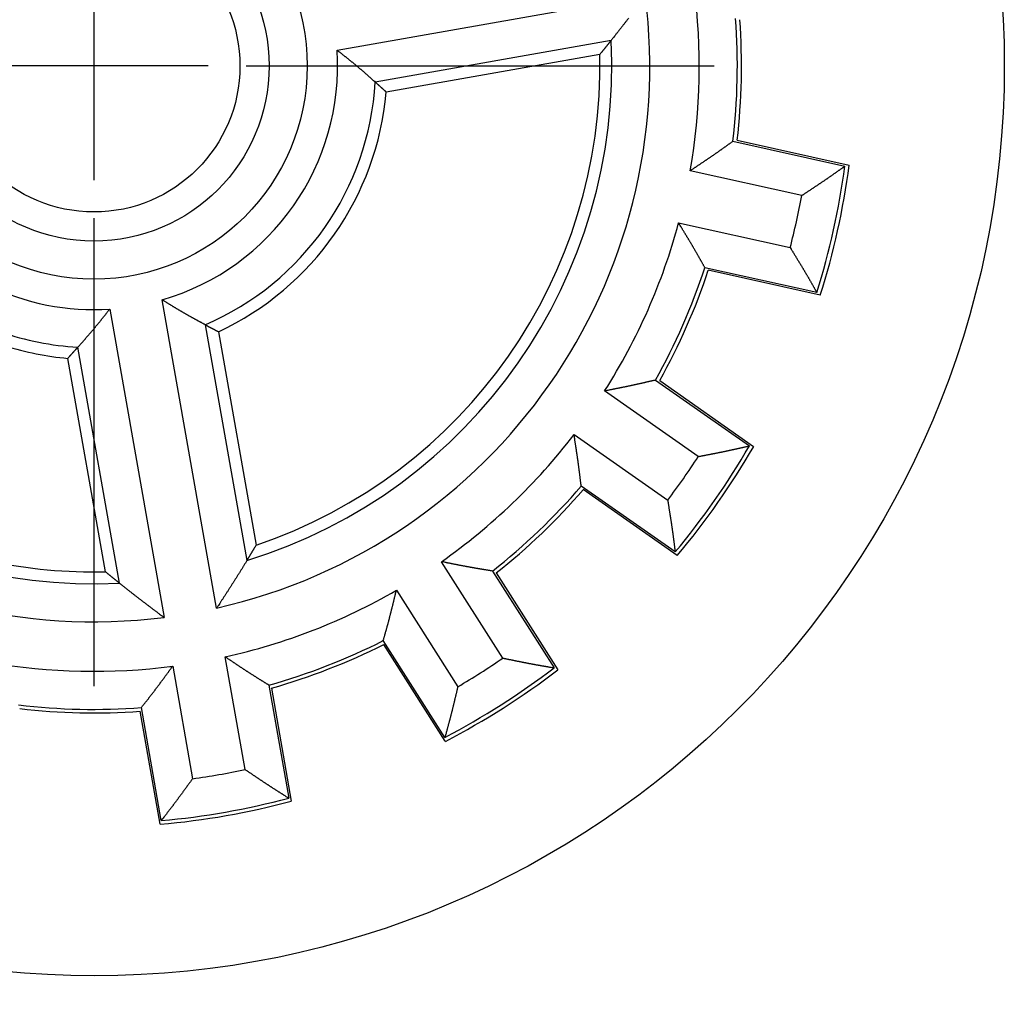
# Model space of a CAD drawing. Extents: x 138 to 1189, y 0 to 769.
# Drawn here: x 341 to 366, y 255 to 281 of the extents above; entities that cross this region are included whole.
import ezdxf

# ---------------------------------------------------------------- set-up
doc = ezdxf.new("R2010")
doc.units = 0
doc.linetypes.add('HIDDENNEW0', pattern=[4.5, 1.5, -1.5, 1.5])
for name, color, linetype in [('5', 7, 'CONTINUOUS'), ('MUOTOVIIVAT', 40, 'HIDDENNEW0'), ('PIILOVDEFINE', 5, 'HIDDENNEW0')]:
    doc.layers.add(name, color=color, linetype=linetype)
doc.styles.get("Standard").update_dxf_attribs({"font": 'monotxt.shx'})
doc.dimstyles.new('DSTYLE2', dxfattribs={"dimtxt": 3, "dimasz": 3, "dimexe": 3, "dimexo": 0, "dimgap": 2, "dimtad": 1, "dimzin": 3, "dimcen": 0.09, "dimazin": 3, "dimtp": 1, "dimtm": 1, "dimtfac": 1, "dimtofl": 0, "dimtmove": 0, "dimatfit": 3})

# ---------------------------------------------------------------- blocks, each defined once
blk = doc.blocks.new('_AH1')
at = {"color": 0, "linetype": 'CONTINUOUS'}
for p, q in [((-1, 0.166667), (0, 0)), ((-1, 0.166667), (-1, -0.166667)), ((0, 0), (-1, -0.166667)), ((0, 0), (-1, 0))]:
    blk.add_line(p, q, dxfattribs=at)
blk = doc.blocks.new('*D150419')
at = {"layer": '5', "color": 1, "linetype": 'CONTINUOUS'}
for p, q in [((358.60066, 432.68447), (139.598, 432.68447)), ((142.598, 432.68447), (142.598, 279.85291)), ((142.598, 127.02136), (142.598, 279.85291)), ((352.60066, 127.02136), (139.598, 127.02136))]:
    blk.add_line(p, q, dxfattribs=at)
at = {"layer": '5', "color": 1, "xscale": 3, "yscale": 3, "zscale": 3}
for p, rotation in [((142.598, 432.68447), 90), ((142.598, 127.02136), 270)]:
    blk.add_blockref('_AH1', p, dxfattribs=dict(at, rotation=rotation))
at = {"layer": '5', "color": 1, "linetype": 'CONTINUOUS'}
blk.add_text('306', height=3, rotation=90, dxfattribs=at).set_placement((140.597, 275.35291))

msp = doc.modelspace()

# ---------------------------------------------------------------- linework, layer by layer
at = {"layer": 'MUOTOVIIVAT', "color": 40, "linetype": 'CONTINUOUS'}
for p, q in [((348.92161, 280.2683), (357.0183, 281.69604)), ((356.11859, 280.52193), (349.92297, 279.42945)), ((355.82095, 280.15395), (350.21508, 279.16544)), ((359.31875, 277.87347), (362.26031, 277.22137)), ((359.42902, 277.90446), (362.37095, 277.25114)), ((361.12594, 276.44853), (358.19465, 277.09838)), ((357.89162, 275.73158), (360.82291, 275.08173)), ((361.52444, 273.90195), (358.58288, 274.55406)), ((361.61219, 273.83438), (358.67025, 274.4877)), ((345.75693, 265.61285), (344.32918, 273.70954)), ((342.95045, 273.46638), (344.3782, 265.36968)), ((345.45992, 273.05547), (346.55244, 266.85981)), ((345.80787, 272.87124), (346.79638, 267.26537)), ((343.20409, 266.26938), (342.11158, 272.46504)), ((342.8361, 266.56704), (341.84759, 272.17291)), ((357.28366, 271.60131), (359.75176, 269.87316)), ((357.39449, 271.59112), (359.86247, 269.8617)), ((358.40804, 269.59329), (355.94853, 271.31537)), ((355.14555, 270.16857), (357.60498, 268.44649)), ((357.80162, 267.08803), (355.33353, 268.81618)), ((357.85392, 266.99539), (355.38594, 268.72481)), ((353.27357, 264.29991), (351.66029, 266.83213)), ((353.00324, 266.58538), (354.62213, 264.04428)), ((353.09881, 266.53693), (354.71711, 263.9947)), ((350.47956, 266.07994), (352.09283, 263.54772)), ((351.75462, 262.21744), (350.13573, 264.75854)), ((351.76456, 262.11521), (350.14627, 264.65744)), ((346.50427, 261.37439), (345.98286, 264.33123)), ((344.60413, 264.08814), (345.12555, 261.13131)), ((347.12914, 263.58932), (347.65236, 260.62212)), ((347.19597, 263.51135), (347.71821, 260.54335)), ((344.27117, 259.93681), (343.74893, 262.90482)), ((344.30402, 260.03169), (343.7808, 262.99889))]:
    msp.add_line(p, q, dxfattribs=at)
for points in [[(356.57561, 281.10657, -0.00024021), (356.5531, 281.07722, -0.00024083), (356.53057, 281.04788, -0.00024149), (356.50799, 281.01856, -0.00024233), (356.48538, 280.98924, -0.00024355), (356.46273, 280.95993, -0.00024359), (356.44005, 280.93065, -0.00024284), (356.41734, 280.90139, -0.00024566), (356.39458, 280.87211, -0.00025153), (356.37173, 280.8428, -0.0002449), (356.34895, 280.81362, -0.00022909), (356.32627, 280.78462, -0.00025393), (356.30318, 280.75518, -0.00030428), (356.27951, 280.72506, -0.00023084), (356.25726, 280.69679, -0.00007777), (356.23713, 280.67123, -0.00032815), (356.21119, 280.63845, -0.00056769), (356.17113, 280.58799, -0.00027747), (356.11859, 280.52193, -0.00014676)], [(356.11859, 280.52193), (356.1087, 280.50953, -0.0001089), (356.0988, 280.49714, -0.00010898), (356.0889, 280.48476, -0.00010907), (356.07899, 280.47239, -0.00010915), (356.06909, 280.46003, -0.00010923), (356.05918, 280.44768, -0.00010932), (356.04928, 280.43533, -0.0001094), (356.03937, 280.423, -0.00010948), (356.02946, 280.41068, -0.00010957), (356.01954, 280.39836, -0.00010967), (356.00963, 280.38605, -0.00010973), (355.99971, 280.37376, -0.00010975), (355.9898, 280.36147, -0.00010992), (355.97988, 280.34919, -0.0001102), (355.96996, 280.33692, -0.00011001), (355.96003, 280.32466, -0.00010942), (355.95012, 280.31241, -0.00011045), (355.94018, 280.30016, -0.00011277), (355.93024, 280.2879, -0.00010966), (355.92033, 280.2757, -0.00010247), (355.91048, 280.26358, -0.00011317), (355.90047, 280.25128, -0.00013501), (355.89022, 280.2387, -0.00010258), (355.8806, 280.22689, -0.00003524), (355.8719, 280.21622, -0.0001448), (355.86072, 280.20254, -0.00024953), (355.8435, 280.18149, -0.00012217), (355.82095, 280.15395, -0.00006478)], [(348.92161, 280.2683), (348.94237, 280.25199, -0.00008837), (348.96311, 280.23568, -0.00007968), (348.98385, 280.21937, -0.00008819), (349.00459, 280.20305, -0.00011606), (349.02531, 280.18672, -0.0001367), (349.04601, 280.17038, -0.00015535), (349.0667, 280.15403, -0.00017297), (349.08738, 280.13767, -0.00019402), (349.10803, 280.1213, -0.00021247), (349.12867, 280.10491, -0.00023299), (349.14928, 280.08851, -0.00025132), (349.16987, 280.07209, -0.00027206), (349.19043, 280.05566, -0.00029052), (349.21096, 280.03921, -0.00031132), (349.23146, 280.02273, -0.00032985), (349.25193, 280.00624, -0.00035076), (349.27237, 279.98973, -0.00036941), (349.29277, 279.97319, -0.00039043), (349.31314, 279.95663, -0.00040918), (349.33346, 279.94004, -0.00043032), (349.35375, 279.92343, -0.00044921), (349.37399, 279.90679, -0.00047051), (349.39419, 279.89012, -0.00048949), (349.41434, 279.87342, -0.0005108), (349.43444, 279.85669, -0.00053011), (349.4545, 279.83993, -0.00055211), (349.4745, 279.82313, -0.00057087), (349.49444, 279.8063, -0.0005909), (349.51433, 279.78944, -0.0006126), (349.53417, 279.77253, -0.00064123), (349.55394, 279.75559, -0.00064781), (349.57366, 279.73861, -0.00063359), (349.59331, 279.7216, -0.00060306), (349.61292, 279.70455, -0.00054777), (349.63248, 279.68746, -0.0005016), (349.65199, 279.67036, -0.0004532), (349.67145, 279.65323, -0.00041114), (349.6909, 279.63607, -0.00036251), (349.71035, 279.61886, -0.00031555), (349.72969, 279.6017, -0.00026435), (349.7489, 279.58463, -0.00022452), (349.76839, 279.56728, -0.00016898), (349.78833, 279.54951, -0.00012562), (349.80703, 279.53282, -0.00012264), (349.82394, 279.51772, -0.00002432), (349.84565, 279.49834, 0.00016447), (349.87913, 279.46851, 0.00009315), (349.92297, 279.42945, 0.00003836)], [(350.21508, 279.16544), (350.20531, 279.1744, 0.00012811), (350.19554, 279.18335, 0.00012829), (350.18578, 279.19229, 0.00012847), (350.17602, 279.20122, 0.00012864), (350.16626, 279.21014, 0.00012882), (350.15651, 279.21904, 0.00012899), (350.14675, 279.22794, 0.00012917), (350.137, 279.23682, 0.00012934), (350.12725, 279.2457, 0.00012953), (350.1175, 279.25456, 0.00012972), (350.10775, 279.26341, 0.00012988), (350.09801, 279.27225, 0.00012999), (350.08827, 279.28108, 0.00013026), (350.07853, 279.2899, 0.00013067), (350.06879, 279.2987, 0.00013053), (350.05905, 279.3075, 0.00012991), (350.04933, 279.31628, 0.00013122), (350.03959, 279.32505, 0.00013406), (350.02984, 279.33383, 0.00013044), (350.02013, 279.34257, 0.00012195), (350.01048, 279.35124, 0.00013478), (350.00068, 279.36003, 0.0001609), (349.99066, 279.36902, 0.00012233), (349.98124, 279.37746, 0.00004205), (349.97273, 279.38507, 0.00017281), (349.96181, 279.39483, 0.00029816), (349.94499, 279.40983, 0.00014614), (349.92297, 279.42945, 0.00007753)], [(359.31875, 277.87351), (359.2966, 277.85775, 0.00019413), (359.27447, 277.84198, 0.00021158), (359.25235, 277.82619, 0.00019477), (359.23026, 277.81039, 0.00013929), (359.20817, 277.79458, 0.00009825), (359.18609, 277.77877, 0.00006117), (359.16402, 277.76295, 0.00002619), (359.14194, 277.74714, -0.00001559), (359.11987, 277.73133, -0.00005213), (359.09778, 277.71552, -0.00009274), (359.07569, 277.69972, -0.00012881), (359.05358, 277.68393, -0.00016954), (359.03146, 277.66815, -0.00020578), (359.00932, 277.65239, -0.0002468), (358.98715, 277.63665, -0.00028226), (358.96495, 277.62093, -0.00032129), (358.94273, 277.60523, -0.00035902), (358.92047, 277.58956, -0.00040516), (358.89817, 277.57392, -0.00042806), (358.87583, 277.55831, -0.00043379), (358.85345, 277.54273, -0.00042555), (358.83103, 277.52717, -0.00040146), (358.80858, 277.51165, -0.0003829), (358.7861, 277.49615, -0.00036525), (358.76358, 277.48068, -0.00034888), (358.74103, 277.46523, -0.00032973), (358.71845, 277.4498, -0.00031292), (358.69584, 277.43439, -0.00029426), (358.6732, 277.41901, -0.00027768), (358.65055, 277.40364, -0.00025901), (358.62786, 277.38829, -0.00024244), (358.60516, 277.37296, -0.00022382), (358.58244, 277.35764, -0.0002074), (358.55969, 277.34234, -0.00018896), (358.53693, 277.32704, -0.00017239), (358.51416, 277.31177, -0.00015373), (358.49139, 277.29651, -0.00013769), (358.46858, 277.28124, -0.00011951), (358.44572, 277.26595, -0.00010255), (358.42295, 277.25074, -0.00008451), (358.40031, 277.23562, -0.00006851), (358.3773, 277.22026, -0.00004546), (358.35374, 277.20455, -0.00003352), (358.33163, 277.1898, -0.00004062), (358.31163, 277.17647, 0.00000873), (358.28595, 277.15934, 0.00009059), (358.24642, 277.13295, 0.00004898), (358.19465, 277.09838, 0.00002193)], [(361.12594, 276.44853), (361.14892, 276.46377, -0.00008041), (361.1719, 276.479, -0.00008811), (361.19489, 276.49422, -0.00008056), (361.21788, 276.50944, -0.00005588), (361.24088, 276.52466, -0.00003763), (361.26389, 276.53987, -0.00002117), (361.28689, 276.55509, -0.00000565), (361.3099, 276.5703, 0.0000129), (361.3329, 276.58551, 0.00002911), (361.3559, 276.60073, 0.00004713), (361.37889, 276.61595, 0.00006317), (361.40188, 276.63118, 0.00008134), (361.42485, 276.64641, 0.00009746), (361.44782, 276.66165, 0.00011562), (361.47078, 276.6769, 0.00013175), (361.49372, 276.69216, 0.00014995), (361.51665, 276.70743, 0.00016612), (361.53956, 276.72272, 0.00018437), (361.56246, 276.73801, 0.00020059), (361.58533, 276.75333, 0.00021889), (361.60819, 276.76865, 0.00023517), (361.63102, 276.784, 0.00025356), (361.65383, 276.79936, 0.00026988), (361.67661, 276.81475, 0.00028823), (361.69937, 276.83015, 0.00030476), (361.72209, 276.84558, 0.00032359), (361.74479, 276.86103, 0.00033968), (361.76745, 276.8765, 0.00035705), (361.79008, 276.89201, 0.00037527), (361.81267, 276.90753, 0.00039887), (361.83523, 276.92309, 0.00040721), (361.85775, 276.93868, 0.00040225), (361.88023, 276.95429, 0.00038008), (361.90268, 276.96993, 0.0003347), (361.92511, 276.98559, 0.00029745), (361.9475, 277.00127, 0.00025913), (361.96986, 277.01696, 0.00022431), (361.99223, 277.03268, 0.00018297), (362.01462, 277.04843, 0.00014821), (362.0369, 277.06413, 0.00011401), (362.05904, 277.07975, 0.00007186), (362.08153, 277.09561, 0.00000657), (362.10455, 277.11185, 0.00000282), (362.12616, 277.1271, 0.0000646), (362.14569, 277.14088, -0.00011843), (362.17081, 277.15856, -0.00036871), (362.20953, 277.18576, -0.00019036), (362.26027, 277.22135, -0.00009206)], [(358.58287, 274.55408), (358.56945, 274.57771, -0.00019846), (358.55606, 274.60135, -0.00021602), (358.54269, 274.625, -0.00019909), (358.52934, 274.64865, -0.00014323), (358.516, 274.67231, -0.0001019), (358.50267, 274.69596, -0.00006457), (358.48935, 274.71962, -0.00002936), (358.47603, 274.74328, 0.00001271), (358.4627, 274.76694, 0.00004949), (358.44937, 274.7906, 0.00009037), (358.43602, 274.81425, 0.00012668), (358.42266, 274.8379, 0.00016768), (358.40927, 274.86155, 0.00020415), (358.39586, 274.88519, 0.00024544), (358.38243, 274.90883, 0.00028114), (358.36895, 274.93245, 0.00032043), (358.35544, 274.95607, 0.00035841), (358.34189, 274.97968, 0.00040484), (358.32829, 275.00328, 0.00042793), (358.31464, 275.02687, 0.00043381), (358.30095, 275.05045, 0.00042564), (358.2872, 275.07402, 0.00040158), (358.27341, 275.09758, 0.00038306), (358.25959, 275.12113, 0.00036547), (358.24571, 275.14467, 0.00034914), (358.23181, 275.1682, 0.00033004), (358.21786, 275.19173, 0.00031327), (358.20388, 275.21524, 0.00029466), (358.18987, 275.23875, 0.00027812), (358.17583, 275.26226, 0.0002595), (358.16176, 275.28575, 0.00024297), (358.14766, 275.30924, 0.0002244), (358.13354, 275.33273, 0.00020802), (358.11939, 275.35621, 0.00018963), (358.10523, 275.37969, 0.0001731), (358.09105, 275.40316, 0.00015448), (358.07685, 275.42661, 0.0001385), (358.06263, 275.45009, 0.00012038), (358.04837, 275.4736, 0.00010344), (358.03416, 275.49701, 0.00008536), (358.02003, 275.52029, 0.00006952), (358.00566, 275.54393, 0.00004676), (357.99095, 275.56812, 0.00003451), (357.97714, 275.59084, 0.00004088), (357.96465, 275.61138, -0.00000719), (357.94862, 275.63775, -0.00008773), (357.92393, 275.67838, -0.00004757), (357.89162, 275.73158, -0.00002119)], [(360.82291, 275.08173), (360.8373, 275.05822, 0.00007749), (360.85169, 275.0347, 0.00008514), (360.8661, 275.01119, 0.00007764), (360.88051, 274.98768, 0.0000531), (360.89493, 274.96418, 0.00003496), (360.90935, 274.94067, 0.00001859), (360.92377, 274.91716, 0.00000316), (360.93819, 274.89365, -0.00001527), (360.95261, 274.87015, -0.00003138), (360.96703, 274.84664, -0.0000493), (360.98144, 274.82313, -0.00006525), (360.99583, 274.79961, -0.00008331), (361.01022, 274.7761, -0.00009933), (361.0246, 274.75258, -0.00011739), (361.03896, 274.72906, -0.00013342), (361.05331, 274.70553, -0.00015152), (361.06764, 274.68201, -0.0001676), (361.08195, 274.65847, -0.00018574), (361.09623, 274.63493, -0.00020187), (361.1105, 274.61139, -0.00022006), (361.12473, 274.58784, -0.00023625), (361.13894, 274.56428, -0.00025453), (361.15312, 274.54072, -0.00027075), (361.16726, 274.51715, -0.000289), (361.18138, 274.49357, -0.00030543), (361.19545, 274.46999, -0.00032416), (361.20949, 274.44639, -0.00034016), (361.22349, 274.42279, -0.00035742), (361.23745, 274.39918, -0.00037554), (361.25137, 274.37556, -0.00039904), (361.26524, 274.35192, -0.00040728), (361.27906, 274.32828, -0.0004022), (361.29284, 274.30463, -0.00037991), (361.30658, 274.28097, -0.00033439), (361.32028, 274.25729, -0.00029702), (361.33395, 274.23362, -0.00025857), (361.34759, 274.20995, -0.00022361), (361.36122, 274.18625, -0.00018209), (361.37485, 274.16251, -0.00014726), (361.38841, 274.13886, -0.00011303), (361.40188, 274.11535, -0.00007059), (361.41557, 274.09146, -0.00000478), (361.42957, 274.06702, -0.00000146), (361.44271, 274.04406, -0.00006434), (361.4546, 274.02331, 0.00012075), (361.46989, 273.99667, 0.00037317), (361.49351, 273.95564, 0.00019255), (361.52447, 273.90192, 0.00009318)], [(345.4599, 273.05546), (345.43711, 273.06775, 0.00012708), (345.41432, 273.08002, 0.00014836), (345.39152, 273.09229, 0.00012767), (345.36872, 273.10454, 0.00005966), (345.34592, 273.11678, 0.00000936), (345.32312, 273.12903, -0.00003605), (345.30032, 273.14129, -0.00007884), (345.27752, 273.15356, -0.00012993), (345.25473, 273.16584, -0.00017457), (345.23194, 273.17814, -0.00022414), (345.20916, 273.19047, -0.00026812), (345.18638, 273.20283, -0.00031776), (345.16361, 273.21523, -0.00036185), (345.14085, 273.22767, -0.0004117), (345.1181, 273.24016, -0.00045482), (345.09536, 273.25269, -0.00050233), (345.07263, 273.26528, -0.00054786), (345.04992, 273.27793, -0.00060323), (345.02722, 273.29065, -0.00063383), (345.00453, 273.30344, -0.00064791), (344.98187, 273.3163, -0.00064133), (344.95921, 273.32922, -0.00061289), (344.93658, 273.34221, -0.00059132), (344.91395, 273.35526, -0.00057139), (344.89134, 273.36837, -0.00055274), (344.86875, 273.38153, -0.00053087), (344.84616, 273.39476, -0.00051167), (344.82359, 273.40804, -0.00049047), (344.80103, 273.42137, -0.00047161), (344.77848, 273.43475, -0.00045047), (344.75594, 273.44818, -0.00043163), (344.73342, 273.46165, -0.00041049), (344.7109, 273.47516, -0.00039202), (344.68839, 273.48872, -0.0003715), (344.66589, 273.50232, -0.00035241), (344.6434, 273.51595, -0.00033044), (344.62093, 273.52962, -0.00031376), (344.59844, 273.54332, -0.00029661), (344.57593, 273.55709, -0.00027293), (344.55352, 273.57082, -0.00024221), (344.53124, 273.58449, -0.00023969), (344.50861, 273.59842, -0.00024537), (344.48546, 273.61269, -0.00018506), (344.46373, 273.62611, -0.0000958), (344.44409, 273.63825, -0.00019875), (344.41887, 273.65387, -0.00025809), (344.38003, 273.67797, -0.00012097), (344.32918, 273.70954, -0.00006855)], [(342.11161, 272.46502), (342.12882, 272.48436, -0.00013148), (342.14604, 272.5037, -0.00015298), (342.16327, 272.52302, -0.00013209), (342.1805, 272.54233, -0.00006339), (342.19774, 272.56164, -0.00001258), (342.21497, 272.58095, 0.00003329), (342.23221, 272.60026, 0.00007651), (342.24943, 272.61959, 0.00012813), (342.26665, 272.63893, 0.00017322), (342.28386, 272.65828, 0.00022329), (342.30105, 272.67766, 0.00026772), (342.31823, 272.69707, 0.00031787), (342.33539, 272.71651, 0.00036241), (342.35252, 272.73598, 0.0004128), (342.36963, 272.75549, 0.00045633), (342.38671, 272.77505, 0.00050428), (342.40376, 272.79466, 0.00055034), (342.42078, 272.81431, 0.00060646), (342.43775, 272.83403, 0.00063635), (342.45469, 272.8538, 0.00064807), (342.4716, 272.87364, 0.00064048), (342.48846, 272.89353, 0.0006121), (342.50529, 272.91348, 0.0005905), (342.52209, 272.93348, 0.00057043), (342.53885, 272.95353, 0.00055168), (342.55558, 272.97364, 0.00052972), (342.57228, 272.99379, 0.00051044), (342.58895, 273.01399, 0.00048914), (342.60559, 273.03423, 0.00047019), (342.6222, 273.05451, 0.00044895), (342.63879, 273.07484, 0.00043003), (342.65535, 273.09521, 0.00040879), (342.67188, 273.11561, 0.00039023), (342.6884, 273.13605, 0.00036961), (342.70489, 273.15652, 0.00035044), (342.72136, 273.17702, 0.00032839), (342.73781, 273.19754, 0.0003116), (342.75425, 273.21812, 0.00029429), (342.7707, 273.23875, 0.00027061), (342.78707, 273.25932, 0.00023999), (342.80332, 273.27978, 0.0002371), (342.81982, 273.30061, 0.00024209), (342.8367, 273.32194, 0.00018256), (342.85253, 273.34197, 0.00009511), (342.86684, 273.3601, 0.00019493), (342.8852, 273.3834, 0.0002511), (342.91346, 273.41932, 0.00011753), (342.95045, 273.46638, 0.00006675)], [(345.4599, 273.05546), (345.47134, 273.04929, 0.00013304), (345.48278, 273.04312, 0.00013286), (345.49424, 273.03696, 0.00013268), (345.50572, 273.0308, 0.0001325), (345.5172, 273.02464, 0.00013232), (345.52869, 273.01848, 0.00013214), (345.5402, 273.01232, 0.00013196), (345.55171, 273.00617, 0.00013178), (345.56324, 273.00001, 0.0001316), (345.57478, 272.99386, 0.00013144), (345.58633, 272.98771, 0.00013124), (345.59789, 272.98157, 0.00013099), (345.60946, 272.97542, 0.0001309), (345.62104, 272.96928, 0.00013096), (345.63264, 272.96313, 0.00013046), (345.64424, 272.95699, 0.00012949), (345.65585, 272.95086, 0.00013043), (345.66748, 272.94472, 0.00013289), (345.67914, 272.93857, 0.00012894), (345.69077, 272.93246, 0.00012024), (345.70233, 272.92637, 0.00013253), (345.7141, 272.9202, 0.00015774), (345.72615, 272.91388, 0.00011955), (345.73748, 272.90795, 0.00004102), (345.74772, 272.90258, 0.00016835), (345.7609, 272.8957, 0.00028891), (345.78123, 272.88511, 0.00014094), (345.80787, 272.87124, 0.00007461)], [(342.11161, 272.46502), (342.10297, 272.45531, -0.00013363), (342.09432, 272.4456, -0.00013345), (342.08566, 272.43589, -0.00013327), (342.07699, 272.42618, -0.00013309), (342.06831, 272.41646, -0.0001329), (342.05961, 272.40674, -0.00013272), (342.05091, 272.39702, -0.00013253), (342.04219, 272.3873, -0.00013235), (342.03346, 272.37758, -0.00013217), (342.02472, 272.36785, -0.00013201), (342.01597, 272.35813, -0.0001318), (342.00721, 272.3484, -0.00013155), (341.99844, 272.33866, -0.00013146), (341.98965, 272.32893, -0.00013152), (341.98086, 272.31919, -0.00013101), (341.97205, 272.30946, -0.00013003), (341.96324, 272.29972, -0.00013098), (341.95441, 272.28997, -0.00013345), (341.94555, 272.28021, -0.00012948), (341.93672, 272.27048, -0.00012074), (341.92793, 272.26081, -0.00013308), (341.91898, 272.25099, -0.00015839), (341.90981, 272.24093, -0.00012004), (341.9012, 272.23148, -0.00004119), (341.89341, 272.22294, -0.00016904), (341.88338, 272.21196, -0.00029008), (341.86789, 272.19506, -0.00014151), (341.84759, 272.17291, -0.00007491)], [(357.28363, 271.60132), (357.25714, 271.59524, 0.00019596), (357.23067, 271.58914, 0.00021346), (357.2042, 271.58302, 0.00019658), (357.17774, 271.57688, 0.00014093), (357.1513, 271.57073, 0.00009976), (357.12485, 271.56458, 0.00006257), (357.09841, 271.55841, 0.00002749), (357.07196, 271.55225, -0.00001441), (357.04552, 271.54609, -0.00005105), (357.01907, 271.53994, -0.00009178), (356.99261, 271.5338, -0.00012794), (356.96615, 271.52767, -0.00016878), (356.93967, 271.52156, -0.00020511), (356.91318, 271.51547, -0.00024624), (356.88668, 271.50941, -0.0002818), (356.86016, 271.50338, -0.00032093), (356.83362, 271.49739, -0.00035876), (356.80705, 271.49143, -0.00040503), (356.78047, 271.48551, -0.000428), (356.75385, 271.47964, -0.00043375), (356.72722, 271.4738, -0.00042548), (356.70056, 271.46801, -0.00040133), (356.67387, 271.46226, -0.00038272), (356.64717, 271.45655, -0.00036502), (356.62044, 271.45087, -0.00034861), (356.59369, 271.44523, -0.00032941), (356.56693, 271.43961, -0.00031256), (356.54015, 271.43403, -0.00029384), (356.51335, 271.42848, -0.00027722), (356.48653, 271.42295, -0.0002585), (356.4597, 271.41745, -0.00024188), (356.43286, 271.41197, -0.00022322), (356.40601, 271.40652, -0.00020675), (356.37914, 271.40108, -0.00018825), (356.35226, 271.39566, -0.00017165), (356.32537, 271.39026, -0.00015294), (356.29849, 271.38488, -0.00013685), (356.27158, 271.3795, -0.00011859), (356.24461, 271.37412, -0.00010162), (356.21775, 271.36878, -0.00008361), (356.19105, 271.36348, -0.00006745), (356.16391, 271.35809, -0.00004409), (356.13614, 271.35259, -0.00003248), (356.11006, 271.34742, -0.00004035), (356.08648, 271.34276, 0.00001036), (356.05621, 271.33676, 0.00009361), (356.00958, 271.3275, 0.00005047), (355.94853, 271.31537, 0.0000227)], [(355.33354, 268.81616), (355.33019, 268.84314, -0.0001997), (355.32686, 268.87011, -0.0002173), (355.32356, 268.89708, -0.00020034), (355.32027, 268.92404, -0.00014439), (355.317, 268.951, -0.00010299), (355.31374, 268.97796, -0.00006559), (355.31048, 269.00492, -0.00003032), (355.30723, 269.03188, 0.00001183), (355.30397, 269.05884, 0.00004868), (355.3007, 269.0858, 0.00008964), (355.29742, 269.11276, 0.00012602), (355.29413, 269.13973, 0.0001671), (355.29081, 269.1667, 0.00020366), (355.28747, 269.19367, 0.00024503), (355.2841, 269.22065, 0.0002808), (355.28069, 269.24764, 0.00032017), (355.27725, 269.27463, 0.00035822), (355.27376, 269.30163, 0.00040476), (355.27023, 269.32864, 0.00042789), (355.26665, 269.35565, 0.00043375), (355.26302, 269.38268, 0.00042554), (355.25934, 269.40971, 0.00040139), (355.25562, 269.43675, 0.0003828), (355.25185, 269.4638, 0.00036513), (355.24805, 269.49086, 0.00034874), (355.2442, 269.51792, 0.00032956), (355.24032, 269.54499, 0.00031273), (355.23641, 269.57207, 0.00029404), (355.23246, 269.59915, 0.00027744), (355.22848, 269.62624, 0.00025874), (355.22447, 269.65333, 0.00024215), (355.22044, 269.68043, 0.00022351), (355.21638, 269.70753, 0.00020706), (355.2123, 269.73463, 0.00018859), (355.2082, 269.76175, 0.000172), (355.20408, 269.78886, 0.00015332), (355.19994, 269.81596, 0.00013725), (355.19579, 269.84309, 0.00011903), (355.19162, 269.87026, 0.00010207), (355.18745, 269.89733, 0.00008404), (355.1833, 269.92424, 0.00006795), (355.17907, 269.95158, 0.00004474), (355.17475, 269.97956, 0.00003297), (355.17068, 270.00583, 0.00004048), (355.167, 270.02958, -0.00000959), (355.16229, 270.06008, -0.00009218), (355.15504, 270.10706, -0.00004976), (355.14555, 270.16857, -0.00002234)], [(358.40804, 269.59329), (358.43509, 269.59857, -0.00007929), (358.46215, 269.60384, -0.00008697), (358.48921, 269.60911, -0.00007944), (358.51628, 269.61437, -0.00005481), (358.54335, 269.61962, -0.0000366), (358.57042, 269.62487, -0.00002017), (358.59749, 269.63012, -0.00000468), (358.62456, 269.63537, 0.00001382), (358.65163, 269.64062, 0.00002999), (358.6787, 269.64588, 0.00004797), (358.70577, 269.65114, 0.00006398), (358.73283, 269.65641, 0.00008211), (358.75989, 269.66169, 0.00009819), (358.78694, 269.66698, 0.00011631), (358.81398, 269.67228, 0.0001324), (358.84102, 269.6776, 0.00015056), (358.86805, 269.68293, 0.0001667), (358.89506, 269.68828, 0.0001849), (358.92207, 269.69366, 0.00020109), (358.94906, 269.69905, 0.00021934), (358.97604, 269.70446, 0.00023559), (359.00301, 269.7099, 0.00025393), (359.02996, 269.71537, 0.00027021), (359.05689, 269.72086, 0.00028853), (359.08381, 269.72639, 0.00030502), (359.11071, 269.73194, 0.00032381), (359.13759, 269.73753, 0.00033986), (359.16445, 269.74316, 0.00035719), (359.19129, 269.74882, 0.00037537), (359.2181, 269.75452, 0.00039893), (359.2449, 269.76026, 0.00040724), (359.27167, 269.76604, 0.00040223), (359.29841, 269.77186, 0.00038002), (359.32514, 269.77772, 0.0003346), (359.35185, 269.78361, 0.00029731), (359.37854, 269.78952, 0.00025895), (359.40521, 269.79546, 0.00022409), (359.43189, 269.80142, 0.00018268), (359.4586, 269.80741, 0.0001479), (359.48519, 269.81339, 0.0001137), (359.51162, 269.81934, 0.00007145), (359.53848, 269.82539, 0.00000599), (359.56596, 269.83158, 0.00000238), (359.59176, 269.8374, 0.00006451), (359.61508, 269.84266, -0.00011919), (359.64505, 269.84938, -0.00037016), (359.69124, 269.85969, -0.00019107), (359.75175, 269.87316, -0.00009242)], [(357.60498, 268.44649), (357.60927, 268.41925, 0.00007768), (357.61357, 268.39202, 0.00008533), (357.61788, 268.36479, 0.00007783), (357.6222, 268.33755, 0.00005328), (357.62653, 268.31031, 0.00003514), (357.63086, 268.28307, 0.00001876), (357.63518, 268.25583, 0.00000333), (357.63951, 268.2286, -0.00001511), (357.64384, 268.20136, -0.00003123), (357.64816, 268.17412, -0.00004915), (357.65247, 268.14688, -0.00006511), (357.65678, 268.11965, -0.00008318), (357.66107, 268.09242, -0.0000992), (357.66536, 268.06519, -0.00011727), (357.66962, 268.03796, -0.00013331), (357.67388, 268.01073, -0.00015142), (357.67811, 267.98351, -0.0001675), (357.68232, 267.95629, -0.00018565), (357.68651, 267.92908, -0.00020178), (357.69068, 267.90187, -0.00021998), (357.69482, 267.87466, -0.00023618), (357.69893, 267.84746, -0.00025446), (357.70302, 267.82027, -0.00027069), (357.70707, 267.79308, -0.00028895), (357.71108, 267.7659, -0.00030539), (357.71506, 267.73872, -0.00032412), (357.719, 267.71155, -0.00034013), (357.7229, 267.68438, -0.0003574), (357.72676, 267.65723, -0.00037552), (357.73058, 267.63008, -0.00039899), (357.73435, 267.60294, -0.0004073), (357.73807, 267.5758, -0.00040241), (357.74175, 267.54868, -0.00038043), (357.74539, 267.52156, -0.00033541), (357.74899, 267.49445, -0.00029844), (357.75256, 267.46734, -0.00026041), (357.7561, 267.44026, -0.0002259), (357.75962, 267.41314, -0.00018494), (357.76313, 267.38599, -0.00015037), (357.76661, 267.35896, -0.00011621), (357.77005, 267.33208, -0.00007472), (357.77355, 267.30478, -0.00001059), (357.77713, 267.27683, -0.00000589), (357.78049, 267.2506, -0.00006514), (357.78352, 267.22688, 0.00011312), (357.78745, 267.19641, 0.00035821), (357.79356, 267.14947, 0.00018513), (357.80159, 267.088, 0.00008935)], [(346.55245, 266.85984), (346.56071, 266.87338, 0.00011023), (346.56896, 266.88692, 0.00011032), (346.57721, 266.90045, 0.0001104), (346.58545, 266.91399, 0.00011049), (346.59367, 266.92752, 0.00011057), (346.60189, 266.94105, 0.00011066), (346.6101, 266.95458, 0.00011074), (346.6183, 266.96811, 0.00011082), (346.62649, 266.98164, 0.00011091), (346.63467, 266.99517, 0.00011101), (346.64285, 267.00869, 0.00011108), (346.65101, 267.02221, 0.00011111), (346.65916, 267.03574, 0.00011127), (346.66731, 267.04926, 0.00011155), (346.67545, 267.06278, 0.00011136), (346.68357, 267.07629, 0.00011077), (346.69168, 267.0898, 0.00011181), (346.6998, 267.10332, 0.00011416), (346.70791, 267.11686, 0.00011101), (346.71599, 267.13034, 0.00010373), (346.724, 267.14375, 0.00011457), (346.73214, 267.15736, 0.00013668), (346.74045, 267.17129, 0.00010385), (346.74825, 267.18437, 0.00003568), (346.7553, 267.1962, 0.00014659), (346.76433, 267.21138, 0.00025261), (346.77822, 267.23476, 0.00012368), (346.79638, 267.26537, 0.00006559)], [(346.55245, 266.85984), (346.53303, 266.82807, -0.00025308), (346.51358, 266.79634, -0.00025366), (346.49412, 266.76464, -0.00025345), (346.47462, 266.73297, -0.00025235), (346.4551, 266.70133, -0.00025158), (346.43556, 266.66972, -0.0002509), (346.41599, 266.63814, -0.00025027), (346.3964, 266.6066, -0.00024948), (346.37678, 266.57508, -0.00024881), (346.35714, 266.5436, -0.00024804), (346.33747, 266.51214, -0.00024738), (346.31778, 266.48072, -0.0002466), (346.29806, 266.44932, -0.00024594), (346.27832, 266.41796, -0.00024515), (346.25856, 266.38663, -0.00024448), (346.23877, 266.35532, -0.0002437), (346.21896, 266.32405, -0.00024302), (346.19912, 266.29281, -0.00024223), (346.17926, 266.2616, -0.00024156), (346.15938, 266.23041, -0.0002408), (346.13948, 266.19926, -0.00024008), (346.11955, 266.16813, -0.00023916), (346.09959, 266.13704, -0.00023865), (346.07962, 266.10597, -0.00023826), (346.05961, 266.07493, -0.000237), (346.0396, 266.04393, -0.00023479), (346.01956, 266.01297, -0.00023609), (345.99948, 265.982, -0.00023994), (345.97935, 265.95102, -0.00023258), (345.95928, 265.92019, -0.00021672), (345.93931, 265.88957, -0.00023805), (345.91898, 265.8585, -0.00028206), (345.89816, 265.82673, -0.00021422), (345.8786, 265.79691, -0.00007511), (345.86091, 265.76998, -0.00029943), (345.83813, 265.73545, -0.00051191), (345.80299, 265.68234, -0.00025033), (345.75693, 265.61285, -0.00013294)], [(353.00324, 266.58535), (352.97644, 266.58988, 0.00020228), (352.94964, 266.59438, 0.00021995), (352.92284, 266.59886, 0.00020292), (352.89605, 266.60332, 0.00014674), (352.86926, 266.60777, 0.00010518), (352.84247, 266.6122, 0.00006763), (352.81568, 266.61663, 0.00003221), (352.78889, 266.62106, -0.0000101), (352.7621, 266.62549, -0.0000471), (352.73531, 266.62993, -0.00008822), (352.70851, 266.63439, -0.00012474), (352.68172, 266.63885, -0.00016598), (352.65492, 266.64334, -0.00020268), (352.62812, 266.64786, -0.00024422), (352.60131, 266.6524, -0.00028013), (352.5745, 266.65698, -0.00031965), (352.54768, 266.6616, -0.00035786), (352.52086, 266.66626, -0.00040458), (352.49403, 266.67096, -0.0004278), (352.4672, 266.67572, -0.00043371), (352.44036, 266.68053, -0.00042549), (352.41351, 266.68538, -0.00040128), (352.38666, 266.69028, -0.00038264), (352.3598, 266.69522, -0.00036493), (352.33293, 266.7002, -0.0003485), (352.30606, 266.70522, -0.00032928), (352.27919, 266.71028, -0.0003124), (352.25231, 266.71537, -0.00029367), (352.22542, 266.7205, -0.00027702), (352.19853, 266.72565, -0.00025828), (352.17164, 266.73084, -0.00024165), (352.14474, 266.73605, -0.00022296), (352.11785, 266.74128, -0.00020647), (352.09094, 266.74654, -0.00018795), (352.06403, 266.75182, -0.00017133), (352.03713, 266.75712, -0.0001526), (352.01023, 266.76243, -0.00013648), (351.98331, 266.76776, -0.00011819), (351.95634, 266.77312, -0.00010122), (351.92947, 266.77846, -0.00008322), (351.90277, 266.78378, -0.00006699), (351.87564, 266.78919, -0.00004351), (351.84787, 266.79473, -0.00003203), (351.8218, 266.79994, -0.00004023), (351.79823, 266.80465, 0.00001105), (351.76796, 266.81069, 0.00009488), (351.72134, 266.81998, 0.00005109), (351.66029, 266.83213, 0.00002303)], [(343.20408, 266.26939), (343.19168, 266.27929, -0.0001092), (343.1793, 266.28919, -0.00010928), (343.16692, 266.29909, -0.00010937), (343.15455, 266.30899, -0.00010945), (343.14219, 266.3189, -0.00010953), (343.12983, 266.3288, -0.00010962), (343.11749, 266.33871, -0.0001097), (343.10516, 266.34862, -0.00010978), (343.09283, 266.35853, -0.00010987), (343.08052, 266.36844, -0.00010997), (343.06821, 266.37835, -0.00011003), (343.05591, 266.38827, -0.00011005), (343.04362, 266.39819, -0.00011022), (343.03134, 266.40811, -0.0001105), (343.01907, 266.41803, -0.00011031), (343.00681, 266.42795, -0.00010972), (342.99457, 266.43787, -0.00011075), (342.98232, 266.4478, -0.00011308), (342.97006, 266.45775, -0.00010996), (342.95786, 266.46766, -0.00010275), (342.94574, 266.47751, -0.00011348), (342.93343, 266.48752, -0.00013538), (342.92085, 266.49777, -0.00010286), (342.90905, 266.50739, -0.00003534), (342.89838, 266.51609, -0.0001452), (342.8847, 266.52727, -0.00025021), (342.86365, 266.54449, -0.0001225), (342.8361, 266.56704, -0.00006496)], [(343.20408, 266.26939), (343.23319, 266.24619, 0.00025307), (343.26232, 266.22302, 0.00025364), (343.29145, 266.19989, 0.00025344), (343.3206, 266.1768, 0.00025235), (343.34977, 266.15374, 0.0002516), (343.37894, 266.13073, 0.00025093), (343.40813, 266.10775, 0.00025031), (343.43733, 266.0848, 0.00024953), (343.46655, 266.0619, 0.00024888), (343.49577, 266.03903, 0.00024812), (343.52501, 266.0162, 0.00024747), (343.55426, 265.99341, 0.0002467), (343.58353, 265.97065, 0.00024605), (343.61281, 265.94793, 0.00024527), (343.64209, 265.92525, 0.00024462), (343.6714, 265.9026, 0.00024384), (343.70071, 265.87999, 0.00024318), (343.73004, 265.85742, 0.00024239), (343.75938, 265.83488, 0.00024174), (343.78873, 265.81237, 0.00024099), (343.81809, 265.78991, 0.00024027), (343.84746, 265.76748, 0.00023937), (343.87685, 265.74508, 0.00023886), (343.90625, 265.72272, 0.00023849), (343.93566, 265.70039, 0.00023723), (343.96508, 265.67811, 0.00023504), (343.9945, 265.65586, 0.00023634), (344.02396, 265.63363, 0.00024021), (344.05348, 265.6114, 0.00023285), (344.08289, 265.5893, 0.00021698), (344.11213, 265.56736, 0.00023835), (344.14186, 265.5451, 0.00028244), (344.1723, 265.52237, 0.0002145), (344.20088, 265.50104, 0.00007519), (344.22672, 265.48178, 0.00029987), (344.25994, 265.45712, 0.0005127), (344.31113, 265.41924, 0.00025072), (344.3782, 265.36968, 0.00013314)], [(350.13574, 264.75854), (350.14297, 264.78474, -0.00019997), (350.15021, 264.81093, -0.00021758), (350.15748, 264.83711, -0.00020061), (350.16476, 264.86328, -0.00014463), (350.17206, 264.88944, -0.00010321), (350.17936, 264.91559, -0.00006579), (350.18667, 264.94174, -0.0000305), (350.19397, 264.96789, 0.00001166), (350.20128, 264.99405, 0.00004853), (350.20858, 265.02021, 0.00008951), (350.21587, 265.04637, 0.0001259), (350.22314, 265.07254, 0.000167), (350.2304, 265.09873, 0.00020356), (350.23764, 265.12493, 0.00024495), (350.24485, 265.15114, 0.00028074), (350.25203, 265.17738, 0.00032012), (350.25918, 265.20363, 0.00035819), (350.26629, 265.22991, 0.00040473), (350.27336, 265.25621, 0.00042789), (350.28039, 265.28254, 0.00043381), (350.28737, 265.3089, 0.00042566), (350.29432, 265.33528, 0.0004016), (350.30123, 265.36169, 0.00038308), (350.3081, 265.38812, 0.00036549), (350.31494, 265.41458, 0.00034917), (350.32175, 265.44105, 0.00033008), (350.32852, 265.46755, 0.00031332), (350.33527, 265.49406, 0.00029471), (350.34198, 265.52059, 0.00027817), (350.34867, 265.54714, 0.00025956), (350.35534, 265.5737, 0.00024304), (350.36198, 265.60028, 0.00022448), (350.3686, 265.62687, 0.0002081), (350.3752, 265.65348, 0.00018972), (350.38179, 265.6801, 0.0001732), (350.38835, 265.70672, 0.00015459), (350.3949, 265.73334, 0.0001386), (350.40145, 265.76, 0.0001205), (350.40799, 265.7867, 0.00010356), (350.4145, 265.8133, 0.00008548), (350.42096, 265.83975, 0.00006966), (350.42751, 265.86663, 0.00004694), (350.43422, 265.89414, 0.00003464), (350.44052, 265.91996, 0.00004092), (350.4462, 265.94331, -0.00000699), (350.45352, 265.9733, -0.00008736), (350.46479, 266.01947, -0.00004738), (350.47956, 266.07994, -0.00002109)], [(347.12912, 263.58935), (347.10609, 263.60378, 0.0001961), (347.08305, 263.61819, 0.0002136), (347.06001, 263.63257, 0.00019672), (347.03697, 263.64694, 0.00014105), (347.01391, 263.66129, 0.00009987), (346.99086, 263.67564, 0.00006267), (346.96781, 263.68998, 0.00002759), (346.94475, 263.70432, -0.00001432), (346.9217, 263.71866, -0.00005097), (346.89864, 263.73302, -0.0000917), (346.87559, 263.74738, -0.00012787), (346.85255, 263.76176, -0.00016872), (346.82951, 263.77616, -0.00020506), (346.80647, 263.79059, -0.0002462), (346.78345, 263.80505, -0.00028177), (346.76043, 263.81954, -0.0003209), (346.73742, 263.83406, -0.00035874), (346.71442, 263.84863, -0.00040502), (346.69144, 263.86325, -0.000428), (346.66847, 263.87791, -0.00043377), (346.64551, 263.89262, -0.00042553), (346.62256, 263.90738, -0.0004014), (346.59963, 263.92218, -0.00038282), (346.5767, 263.93703, -0.00036515), (346.55379, 263.95191, -0.00034876), (346.53088, 263.96683, -0.00032959), (346.50799, 263.98179, -0.00031276), (346.48511, 263.99678, -0.00029408), (346.46223, 264.0118, -0.00027747), (346.43936, 264.02686, -0.00025878), (346.4165, 264.04194, -0.00024219), (346.39364, 264.05705, -0.00022355), (346.3708, 264.07218, -0.00020711), (346.34796, 264.08733, -0.00018864), (346.32512, 264.10251, -0.00017206), (346.30229, 264.1177, -0.00015338), (346.27947, 264.1329, -0.00013731), (346.25664, 264.14813, -0.00011909), (346.23377, 264.1634, -0.00010213), (346.211, 264.17862, -0.0000841), (346.18836, 264.19375, -0.00006803), (346.16537, 264.20913, -0.00004485), (346.14184, 264.22488, -0.00003305), (346.11974, 264.23967, -0.0000405), (346.09977, 264.25304, 0.00000947), (346.07412, 264.27021, 0.00009194), (346.0346, 264.29663, 0.00004964), (345.98286, 264.33123, 0.00002227)], [(353.27357, 264.29991), (353.30058, 264.29444, -0.00008053), (353.3276, 264.28896, -0.00008823), (353.35462, 264.28347, -0.00008068), (353.38164, 264.27797, -0.00005599), (353.40866, 264.27247, -0.00003774), (353.43568, 264.26696, -0.00002127), (353.46271, 264.26145, -0.00000574), (353.48973, 264.25594, 0.00001281), (353.51675, 264.25044, 0.00002902), (353.54377, 264.24494, 0.00004705), (353.57079, 264.23944, 0.0000631), (353.59781, 264.23395, 0.00008127), (353.62483, 264.22848, 0.00009739), (353.65185, 264.22301, 0.00011555), (353.67886, 264.21756, 0.00013169), (353.70588, 264.21213, 0.00014989), (353.73289, 264.20672, 0.00016607), (353.7599, 264.20132, 0.00018432), (353.7869, 264.19595, 0.00020054), (353.8139, 264.1906, 0.00021884), (353.8409, 264.18528, 0.00023513), (353.8679, 264.17998, 0.00025352), (353.89489, 264.17472, 0.00026984), (353.92188, 264.16949, 0.0002882), (353.94886, 264.16429, 0.00030473), (353.97584, 264.15913, 0.00032357), (354.00281, 264.15401, 0.00033966), (354.02978, 264.14893, 0.00035704), (354.05674, 264.14389, 0.00037526), (354.0837, 264.13889, 0.00039886), (354.11065, 264.13394, 0.00040721), (354.13759, 264.12904, 0.00040224), (354.16453, 264.12418, 0.00038005), (354.19146, 264.11936, 0.00033464), (354.21839, 264.11458, 0.00029737), (354.24532, 264.10983, 0.00025903), (354.27222, 264.10512, 0.00022418), (354.29915, 264.10042, 0.0001828), (354.32612, 264.09573, 0.00014803), (354.35298, 264.09107, 0.00011383), (354.37968, 264.08646, 0.00007162), (354.40681, 264.08177, 0.00000623), (354.43457, 264.07697, 0.00000257), (354.46063, 264.07247, 0.00006455), (354.48419, 264.06841, -0.00011886), (354.51445, 264.06315, -0.00036951), (354.56107, 264.05499, -0.00019075), (354.62213, 264.04428, -0.00009226)], [(343.78083, 262.9989), (343.79753, 263.02034, -0.00020033), (343.81424, 263.04176, -0.00021794), (343.83097, 263.06317, -0.00020095), (343.84771, 263.08455, -0.00014493), (343.86446, 263.10593, -0.00010348), (343.88121, 263.12729, -0.00006604), (343.89797, 263.14865, -0.00003073), (343.91473, 263.17002, 0.00001146), (343.93149, 263.19138, 0.00004835), (343.94824, 263.21275, 0.00008934), (343.96499, 263.23414, 0.00012575), (343.98172, 263.25553, 0.00016687), (343.99845, 263.27695, 0.00020345), (344.01516, 263.29838, 0.00024485), (344.03185, 263.31984, 0.00028066), (344.04852, 263.34133, 0.00032006), (344.06518, 263.36285, 0.00035814), (344.0818, 263.38441, 0.0004047), (344.0984, 263.40601, 0.00042788), (344.11497, 263.42764, 0.00043383), (344.13151, 263.44932, 0.00042571), (344.14803, 263.47104, 0.00040168), (344.16452, 263.49279, 0.00038318), (344.18098, 263.51458, 0.00036563), (344.19742, 263.5364, 0.00034934), (344.21384, 263.55826, 0.00033027), (344.23024, 263.58014, 0.00031354), (344.24662, 263.60206, 0.00029496), (344.26297, 263.624, 0.00027845), (344.27931, 263.64597, 0.00025987), (344.29564, 263.66796, 0.00024338), (344.31194, 263.68997, 0.00022484), (344.32824, 263.71201, 0.0002085), (344.34452, 263.73406, 0.00019014), (344.36079, 263.75613, 0.00017365), (344.37704, 263.77822, 0.00015506), (344.39328, 263.80031, 0.00013911), (344.40953, 263.82243, 0.00012105), (344.42579, 263.8446, 0.00010412), (344.44198, 263.86669, 0.00008602), (344.45807, 263.88865, 0.0000703), (344.47442, 263.91097, 0.00004776), (344.49114, 263.93382, 0.00003527), (344.50684, 263.95527, 0.00004109), (344.52103, 263.97467, -0.00000601), (344.53926, 263.99958, -0.00008554), (344.56734, 264.03793, -0.00004649), (344.60413, 264.08814, -0.00002062)], [(352.09283, 263.54772), (352.08637, 263.52092, 0.00007972), (352.07992, 263.49411, 0.0000874), (352.07348, 263.4673, 0.00007987), (352.06705, 263.44049, 0.00005522), (352.06062, 263.41367, 0.000037), (352.05419, 263.38685, 0.00002055), (352.04776, 263.36003, 0.00000505), (352.04134, 263.33321, -0.00001346), (352.03491, 263.30639, -0.00002965), (352.02847, 263.27958, -0.00004765), (352.02204, 263.25276, -0.00006367), (352.01559, 263.22596, -0.00008181), (352.00914, 263.19915, -0.0000979), (352.00267, 263.17236, -0.00011604), (351.99619, 263.14557, -0.00013215), (351.9897, 263.11879, -0.00015033), (351.9832, 263.09202, -0.00016648), (351.97667, 263.06526, -0.0001847), (351.97013, 263.03852, -0.0002009), (351.96356, 263.01179, -0.00021917), (351.95698, 262.98507, -0.00023543), (351.95037, 262.95836, -0.00025379), (351.94373, 262.93168, -0.00027008), (351.93707, 262.90501, -0.00028842), (351.93037, 262.87836, -0.00030492), (351.92365, 262.85172, -0.00032372), (351.91689, 262.82511, -0.0003398), (351.9101, 262.79852, -0.00035714), (351.90328, 262.77196, -0.00037533), (351.89641, 262.74542, -0.00039892), (351.88951, 262.7189, -0.00040722), (351.88257, 262.69241, -0.0004022), (351.87558, 262.66594, -0.00037995), (351.86857, 262.63949, -0.00033445), (351.86152, 262.61306, -0.0002971), (351.85445, 262.58666, -0.00025868), (351.84735, 262.56028, -0.00022376), (351.84023, 262.53388, -0.00018227), (351.83308, 262.50746, -0.00014746), (351.82595, 262.48115, -0.00011324), (351.81886, 262.455, -0.00007086), (351.81164, 262.42844, -0.00000515), (351.80426, 262.40126, -0.00000174), (351.79732, 262.37574, -0.0000644), (351.79105, 262.35267, 0.00012029), (351.78303, 262.32302, 0.00037235), (351.77072, 262.27732, 0.00019217), (351.75463, 262.21747, 0.00009299)], [(346.50427, 261.37439), (346.52714, 261.359, -0.00007934), (346.55, 261.34359, -0.00008702), (346.57287, 261.32818, -0.0000795), (346.59573, 261.31276, -0.00005486), (346.61858, 261.29733, -0.00003666), (346.64144, 261.2819, -0.00002023), (346.6643, 261.26647, -0.00000474), (346.68716, 261.25104, 0.00001376), (346.71001, 261.23561, 0.00002994), (346.73287, 261.22018, 0.00004792), (346.75573, 261.20476, 0.00006394), (346.7786, 261.18935, 0.00008207), (346.80146, 261.17395, 0.00009814), (346.82433, 261.15857, 0.00011627), (346.8472, 261.14319, 0.00013236), (346.87008, 261.12783, 0.00015053), (346.89296, 261.11249, 0.00016667), (346.91585, 261.09717, 0.00018487), (346.93875, 261.08188, 0.00020106), (346.96165, 261.0666, 0.00021932), (346.98455, 261.05135, 0.00023557), (347.00747, 261.03613, 0.00025391), (347.03039, 261.02094, 0.0002702), (347.05332, 261.00578, 0.00028851), (347.07626, 260.99065, 0.000305), (347.09921, 260.97556, 0.0003238), (347.12217, 260.9605, 0.00033986), (347.14514, 260.94549, 0.00035719), (347.16812, 260.93051, 0.00037537), (347.19111, 260.91558, 0.00039892), (347.21412, 260.9007, 0.00040724), (347.23714, 260.88585, 0.00040229), (347.26016, 260.87106, 0.00038017), (347.2832, 260.8563, 0.00033488), (347.30626, 260.84158, 0.0002977), (347.32931, 260.82689, 0.00025946), (347.35237, 260.81223, 0.00022472), (347.37545, 260.79758, 0.00018347), (347.39857, 260.78293, 0.00014876), (347.42161, 260.76835, 0.00011457), (347.4445, 260.75387, 0.00007259), (347.46777, 260.73916, 0.00000759), (347.49159, 260.7241, 0.0000036), (347.51394, 260.70997, 0.00006473), (347.53416, 260.6972, -0.00011707), (347.56011, 260.68076, -0.00036597), (347.60006, 260.65539, -0.00018898), (347.65238, 260.62212, -0.00009134)], [(345.12555, 261.13131), (345.10932, 261.10902, 0.00007818), (345.09311, 261.08672, 0.00008584), (345.0769, 261.06441, 0.00007833), (345.06069, 261.0421, 0.00005376), (345.04449, 261.01978, 0.00003559), (345.02829, 260.99746, 0.0000192), (345.01209, 260.97514, 0.00000375), (344.99589, 260.95282, -0.00001471), (344.97969, 260.9305, -0.00003084), (344.96349, 260.90819, -0.00004878), (344.94728, 260.88588, -0.00006476), (344.93106, 260.86358, -0.00008285), (344.91484, 260.84128, -0.00009889), (344.89862, 260.819, -0.00011697), (344.88238, 260.79673, -0.00013302), (344.86614, 260.77447, -0.00015115), (344.84988, 260.75223, -0.00016725), (344.83362, 260.73001, -0.00018542), (344.81734, 260.7078, -0.00020156), (344.80104, 260.68561, -0.00021978), (344.78473, 260.66345, -0.00023599), (344.76841, 260.64131, -0.0002543), (344.75206, 260.61919, -0.00027054), (344.7357, 260.5971, -0.00028882), (344.71932, 260.57504, -0.00030527), (344.70291, 260.55301, -0.00032402), (344.68649, 260.53101, -0.00034005), (344.67004, 260.50904, -0.00035733), (344.65357, 260.48711, -0.00037548), (344.63707, 260.46521, -0.000399), (344.62054, 260.44336, -0.00040726), (344.60399, 260.42154, -0.00040221), (344.58741, 260.39976, -0.00037993), (344.57081, 260.37801, -0.00033443), (344.55418, 260.35629, -0.00029707), (344.53754, 260.3346, -0.00025864), (344.52089, 260.31294, -0.00022371), (344.50421, 260.29128, -0.00018221), (344.4875, 260.2696, -0.00014739), (344.47084, 260.24803, -0.00011317), (344.45427, 260.22659, -0.00007076), (344.43744, 260.2048, -0.00000502), (344.42022, 260.18251, -0.00000164), (344.40404, 260.16159, -0.00006438), (344.38942, 260.14267, 0.00012045), (344.37066, 260.11834, 0.00037262), (344.34179, 260.08083, 0.00019229), (344.30402, 260.03168, 0.00009305)]]:
    msp.add_lwpolyline(points, format="xyb", dxfattribs=at)
for centre, radius in [((342.54642, 279.85432), 23.9), ((342.53507, 279.85291), 5.60001), ((342.53507, 279.85291), 4.6), ((342.53507, 279.85291), 3.83547)]:
    msp.add_circle(centre, radius, dxfattribs=at)
for centre, radius, start, end in [((342.53507, 279.85291), 6.4, 106.27973, 183.72116), ((342.53507, 279.85291), 15.9, 350.02372, 367.47717), ((342.53507, 279.85291), 14.6, 282.74856, 367.25233), ((342.53507, 279.85291), 16.9, 353.27369, 364.22721), ((342.54399, 279.86008), 16.99999, 353.38798, 364.07086), ((342.53507, 279.85291), 13.6, 287.1812, 362.81969), ((342.53507, 279.85291), 6.4, 286.27973, 363.72116), ((342.53507, 279.85291), 13.2893, 288.70284, 361.29805), ((342.53507, 279.85291), 7.4, 293.2816, 356.7193), ((342.53507, 279.85291), 7.7107, 295.11605, 354.88484), ((342.54398, 279.86008), 20, 342.45962, 352.49922), ((342.53507, 279.85291), 19.9, 342.59985, 352.40104), ((342.53507, 279.85291), 14.6, 192.74856, 277.25233), ((342.53507, 279.85291), 18.9, 345.37789, 349.623), ((342.53507, 279.85291), 13.6, 197.1812, 272.81969), ((342.53507, 279.85291), 15.9, 327.52372, 344.97717), ((342.53507, 279.85291), 16.9, 330.77369, 341.72721), ((342.54398, 279.86008), 17, 330.88799, 341.57086), ((342.53507, 279.85291), 6.4, 243.98974, 273.72116), ((342.53507, 279.85291), 7.4, 250.68079, 266.71929), ((342.53507, 279.85291), 7.7107, 252.4385, 264.88484), ((342.53507, 279.85291), 15.9, 305.02372, 322.47717), ((342.53507, 279.85291), 19.9, 320.09985, 329.90104), ((342.54398, 279.86008), 20.00001, 319.95963, 329.99923), ((342.53507, 279.85291), 18.9, 322.87789, 327.123), ((342.53507, 279.85291), 16.9, 308.27369, 319.22721), ((342.54398, 279.86008), 17.00001, 308.388, 319.07087), ((342.53507, 279.85291), 13.2893, 245.01374, 271.29805), ((342.53507, 279.85291), 15.9, 282.52372, 299.97717), ((342.53507, 279.85291), 16.9, 285.77369, 296.72721), ((342.54398, 279.86008), 17.00001, 285.88801, 296.57088), ((342.53507, 279.85291), 18.9, 300.37789, 304.623), ((342.53507, 279.85291), 15.9, 260.02372, 277.47717), ((342.53507, 279.85291), 19.9, 297.59985, 307.40104), ((342.54398, 279.86008), 20.00001, 297.45964, 307.49924), ((342.53507, 279.85291), 16.9, 263.27369, 274.22721), ((342.54398, 279.86007), 17, 263.38801, 274.07088), ((342.53507, 279.85291), 18.9, 277.87789, 282.123), ((342.54398, 279.86008), 20, 274.95965, 284.99924), ((342.53507, 279.85291), 19.9, 275.09985, 284.90104)]:
    msp.add_arc(centre, radius, start, end, dxfattribs=at)
at = {"layer": 'PIILOVDEFINE', "color": 5, "linetype": 'CONTINUOUS'}
for p, q in [((342.53507, 282.85291), (342.53507, 276.85291)), ((345.53507, 279.85291), (339.53507, 279.85291)), ((346.53507, 279.85291), (358.82437, 279.85291)), ((342.53507, 275.85291), (342.53507, 263.56361))]:
    msp.add_line(p, q, dxfattribs=at)

# ---------------------------------------------------------------- dimensions: what is measured, and where the dimension line sits
at = {"layer": '5', "color": 1, "linetype": 'CONTINUOUS'}
dim = msp.add_linear_dim(base=(142.598, 127.02136), p1=(358.60066, 432.68447), p2=(352.60066, 127.02136), angle=90, dimstyle='DSTYLE2', override={"dimblk": '_AH1', "dimsah": 0}, dxfattribs=at)
dim.commit()
dim.dimension.update_dxf_attribs({"geometry": '*D150419', "text_midpoint": (139.097, 279.85291), "dimtype": 128})

doc.saveas('drawing.dxf')
